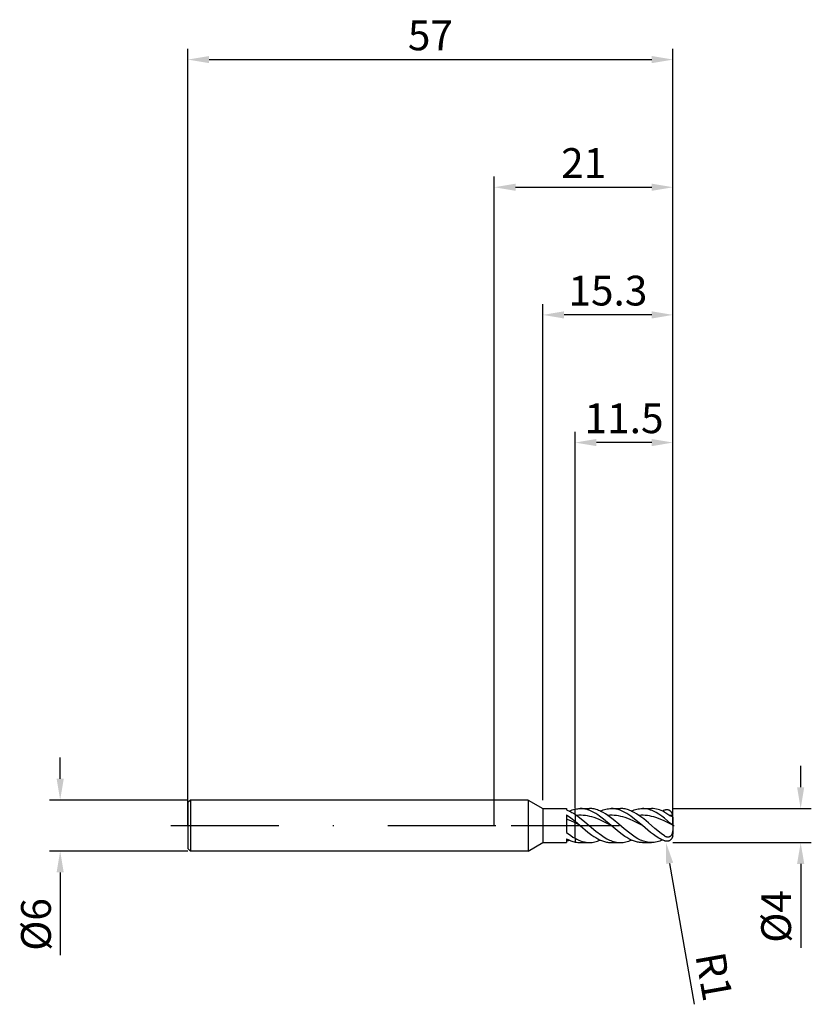
# Model space of a CAD drawing. Units: millimetres. Extents: x -56 to 37, y -21 to 95.
import ezdxf

# ---------------------------------------------------------------- set-up
doc = ezdxf.new("R2010")
doc.units = ezdxf.units.MM
doc.header["$PDMODE"] = 1
doc.linetypes.add('CENTER', pattern=[25.4, 12.7, -6.35, 0, -6.35])
doc.layers.get('DEFPOINTS').update_dxf_attribs({"linetype": 'CONTINUOUS'})
for name, color, linetype in [('1', 4, 'CONTINUOUS'), ('2', 7, 'CONTINUOUS'), ('4', 2, 'CENTER'), ('SK1', 4, 'CONTINUOUS'), ('SK2', 7, 'CONTINUOUS'), ('SK4', 2, 'CENTER')]:
    doc.layers.add(name, color=color, linetype=linetype)
doc.styles.add('SIMPLEX', font='simplex')
doc.dimstyles.get("Standard").update_dxf_attribs({"dimtxt": 3.5, "dimasz": 2.5, "dimexe": 1.25, "dimexo": 0, "dimtad": 1, "dimdsep": 46, "dimtxsty": 'SIMPLEX', "dimcen": 0, "dimazin": 2, "dimtfac": 1, "dimtofl": 0, "dimtmove": 0, "dimatfit": 3, "dimfxl": 1, "dimarcsym": 0})

# ---------------------------------------------------------------- blocks, each defined once
blk = doc.blocks.new('*D0')
at = {"layer": '2', "color": 0, "lineweight": -2}
for p, q in [((36, 4.5), (36, 7)), ((21, 2), (37.25, 2)), ((21, -2), (37.25, -2)), ((36, -4.5), (36, -14.37))]:
    blk.add_line(p, q, dxfattribs=at)
at = {"layer": '2', "color": 0}
for points in [[(35.58, 4.5), (36.42, 4.5), (36, 2)], [(36.42, -4.5), (35.58, -4.5), (36, -2)]]:
    blk.add_solid(points, dxfattribs=at)
at = {"layer": 'DEFPOINTS', "color": 0}
for p in [(21, 2), (21, -2), (36, -2)]:
    blk.add_point(p, dxfattribs=at)
at = {"layer": '2', "color": 0, "insert": (33.57, -10.68), "char_height": 3.5, "attachment_point": 5, "rotation": 90, "style": 'SIMPLEX'}
blk.add_mtext('%%c4', dxfattribs=at)
blk = doc.blocks.new('*D1')
at = {"layer": '2', "color": 0, "lineweight": -2}
for p, q in [((0, 0), (0, 76.25)), ((21, 0), (21, 76.25)), ((2.5, 75), (18.5, 75))]:
    blk.add_line(p, q, dxfattribs=at)
at = {"layer": '2', "color": 0}
for points in [[(2.5, 75.42), (2.5, 74.58), (0, 75)], [(18.5, 74.58), (18.5, 75.42), (21, 75)]]:
    blk.add_solid(points, dxfattribs=at)
at = {"layer": 'DEFPOINTS', "color": 0}
for p in [(21, 75), (0, 0), (21, 0)]:
    blk.add_point(p, dxfattribs=at)
at = {"layer": '2', "color": 0, "insert": (10.5, 77.39), "char_height": 3.5, "attachment_point": 5, "style": 'SIMPLEX'}
blk.add_mtext('21', dxfattribs=at)
blk = doc.blocks.new('*D2')
at = {"layer": '2', "color": 0, "lineweight": -2}
for p, q in [((9.5, 2), (9.5, 46.25)), ((21, 2), (21, 46.25)), ((18.5, 45), (12, 45))]:
    blk.add_line(p, q, dxfattribs=at)
at = {"layer": '2', "color": 0}
for points in [[(12, 45.42), (12, 44.58), (9.5, 45)], [(18.5, 44.58), (18.5, 45.42), (21, 45)]]:
    blk.add_solid(points, dxfattribs=at)
at = {"layer": 'DEFPOINTS', "color": 0}
for p in [(9.5, 45), (9.5, 2), (21, 2)]:
    blk.add_point(p, dxfattribs=at)
at = {"layer": '2', "color": 0, "insert": (15.25, 47.4), "char_height": 3.5, "attachment_point": 5, "style": 'SIMPLEX'}
blk.add_mtext('11.5', dxfattribs=at)
blk = doc.blocks.new('*D3')
at = {"layer": 'DEFPOINTS', "color": 0}
for p in [(-36, 3), (-51, -3), (-36, -3)]:
    blk.add_point(p, dxfattribs=at)
at = {"layer": 'SK2', "color": 0, "lineweight": -2}
for p, q in [((-51, 5.5), (-51, 8)), ((-36, 3), (-52.25, 3)), ((-36, -3), (-52.25, -3)), ((-51, -5.5), (-51, -15.24))]:
    blk.add_line(p, q, dxfattribs=at)
at = {"layer": 'SK2', "color": 0}
for points in [[(-51.42, 5.5), (-50.58, 5.5), (-51, 3)], [(-50.58, -5.5), (-51.42, -5.5), (-51, -3)]]:
    blk.add_solid(points, dxfattribs=at)
at = {"layer": 'SK2', "color": 0, "insert": (-53.39, -11.62), "char_height": 3.5, "attachment_point": 5, "rotation": 90, "style": 'SIMPLEX'}
blk.add_mtext('%%c6', dxfattribs=at)
blk = doc.blocks.new('*D4')
at = {"layer": 'DEFPOINTS', "color": 0}
for p in [(21, 90), (-36, 0), (21, 0)]:
    blk.add_point(p, dxfattribs=at)
at = {"layer": 'SK2', "color": 0, "lineweight": -2}
for p, q in [((-36, 0), (-36, 91.25)), ((21, 0), (21, 91.25)), ((-33.5, 90), (18.5, 90))]:
    blk.add_line(p, q, dxfattribs=at)
at = {"layer": 'SK2', "color": 0}
for points in [[(-33.5, 90.42), (-33.5, 89.58), (-36, 90)], [(18.5, 89.58), (18.5, 90.42), (21, 90)]]:
    blk.add_solid(points, dxfattribs=at)
at = {"layer": 'SK2', "color": 0, "insert": (-7.5, 92.39), "char_height": 3.5, "attachment_point": 5, "style": 'SIMPLEX'}
blk.add_mtext('57', dxfattribs=at)
blk = doc.blocks.new('*D5')
at = {"layer": '2', "color": 0, "lineweight": -2}
for p, q in [((5.7, 3), (5.7, 61.25)), ((21, 2), (21, 61.25)), ((18.5, 60), (8.2, 60))]:
    blk.add_line(p, q, dxfattribs=at)
at = {"layer": '2', "color": 0}
for points in [[(8.2, 60.42), (8.2, 59.58), (5.7, 60)], [(18.5, 59.58), (18.5, 60.42), (21, 60)]]:
    blk.add_solid(points, dxfattribs=at)
at = {"layer": 'DEFPOINTS', "color": 0}
for p in [(5.7, 60), (5.7, 3), (21, 2)]:
    blk.add_point(p, dxfattribs=at)
at = {"layer": '2', "color": 0, "insert": (13.35, 62.4), "char_height": 3.5, "attachment_point": 5, "style": 'SIMPLEX'}
blk.add_mtext('15.3', dxfattribs=at)
blk = doc.blocks.new('*D6')
at = {"layer": '2', "color": 0, "lineweight": -2}
blk.add_line((23.52, -20.97), (20.61, -4.45), dxfattribs=at)
at = {"layer": '2', "color": 0}
blk.add_solid([(21.02, -4.37), (20.2, -4.52), (20.17, -1.98)], dxfattribs=at)
at = {"layer": 'DEFPOINTS', "color": 0}
for p in [(20, -1), (20.17, -1.98)]:
    blk.add_point(p, dxfattribs=at)
at = {"layer": '2', "color": 0, "insert": (25.38, -17.81), "char_height": 3.5, "attachment_point": 5, "rotation": 280, "style": 'SIMPLEX'}
blk.add_mtext('R1', dxfattribs=at)

msp = doc.modelspace()

# ---------------------------------------------------------------- linework, layer by layer
at = {"layer": '1'}
for p, q in [((4, 3), (0, 3)), ((4, 3), (5.7, 2)), ((4, 3), (4, 2.997)), ((4, 2.997), (4, 2.731)), ((4, 2.731), (4, -3)), ((5.7, 2), (8.5, 2)), ((5.7, 2), (5.7, 1.998)), ((5.7, 1.998), (5.7, 1.821)), ((5.7, 1.821), (5.7, -2)), ((8.5, 2), (8.5, 2)), ((8.5, 2), (8.5, 1.989)), ((8.5, 1.989), (8.5, 1.828)), ((8.5, 1.828), (8.625, 1.782)), ((8.5, 1.271), (8.5, -0.811)), ((8.5, 1.271), (9, 0.911)), ((8.625, 1.782), (8.875, 1.674)), ((8.815, 1.702), (8.986, 1.775)), ((8.875, 1.674), (9.125, 1.547)), ((8.986, 1.775), (9.157, 1.838)), ((9.125, 1.547), (9.313, 1.44)), ((9.157, 1.838), (9.329, 1.891)), ((9.313, 1.44), (9.5, 1.324)), ((9.329, 1.891), (9.5, 1.934)), ((9.5, 1.324), (9.5, 1.934)), ((9.5, 1.324), (9.5, 0.51)), ((9, 0.552), (8.5, 0.77)), ((9, 0.911), (9.5, 0.51)), ((9.5, 0.309), (9, 0.552)), ((9.5, 0.309), (9.5, 0.51)), ((9.5, -1.499), (9.5, 0.309)), ((8.5, -0.811), (9, -1.182)), ((4, -3), (5.7, -2)), ((5.7, -2), (8.5, -2)), ((8.5, -1.545), (8.5, -2)), ((8.5, -1.545), (8.75, -1.672)), ((8.75, -1.672), (9, -1.78)), ((9, -1.182), (9.25, -1.349)), ((9, -1.78), (9.125, -1.827)), ((9.125, -1.827), (9.25, -1.868)), ((9.25, -1.349), (9.5, -1.499)), ((9.25, -1.868), (9.375, -1.904)), ((9.375, -1.904), (9.5, -1.934)), ((9.5, -1.499), (9.5, -1.934)), ((4, -3), (0, -3))]:
    msp.add_line(p, q, dxfattribs=at)
at = {"layer": '1', "color": 1}
for p, q in [((9.5, 1.934), (9.65, 1.963)), ((9.5, 1.324), (9.5, 1.934)), ((9.5, 1.324), (9.694, 1.194)), ((9.5, 1.324), (9.5, 0.51)), ((9.65, 1.963), (9.8, 1.983)), ((9.948, 1.209), (9.694, 1.194)), ((9.694, 1.194), (10.015, 0.961)), ((9.8, 1.983), (9.95, 1.996)), ((10.201, 1.211), (9.948, 1.209)), ((9.95, 1.996), (10.1, 2)), ((10.1, 2), (11.18, 2)), ((10.214, 1.998), (10.1, 2)), ((10.455, 1.198), (10.201, 1.211)), ((10.328, 1.99), (10.214, 1.998)), ((10.442, 1.978), (10.328, 1.99)), ((10.556, 1.962), (10.442, 1.978)), ((10.708, 1.171), (10.455, 1.198)), ((10.67, 1.94), (10.556, 1.962)), ((10.784, 1.914), (10.67, 1.94)), ((10.962, 1.13), (10.708, 1.171)), ((10.898, 1.883), (10.784, 1.914)), ((11.012, 1.848), (10.898, 1.883)), ((11.24, 1.764), (11.012, 1.848)), ((11.316, 1.997), (11.18, 2)), ((11.468, 1.663), (11.24, 1.764)), ((11.451, 1.986), (11.316, 1.997)), ((11.586, 1.97), (11.451, 1.986)), ((11.697, 1.546), (11.468, 1.663)), ((11.721, 1.946), (11.586, 1.97)), ((11.925, 1.414), (11.697, 1.546)), ((11.857, 1.916), (11.721, 1.946)), ((11.992, 1.879), (11.857, 1.916)), ((12.153, 1.269), (11.925, 1.414)), ((12.127, 1.836), (11.992, 1.879)), ((12.262, 1.787), (12.127, 1.836)), ((12.381, 1.111), (12.153, 1.269)), ((12.398, 1.732), (12.262, 1.787)), ((12.533, 1.671), (12.398, 1.732)), ((12.465, 1.702), (12.626, 1.771)), ((12.803, 1.532), (12.533, 1.671)), ((12.626, 1.771), (12.786, 1.831)), ((12.786, 1.831), (12.947, 1.882)), ((13.074, 1.372), (12.803, 1.532)), ((12.947, 1.882), (13.107, 1.924)), ((13.344, 1.194), (13.074, 1.372)), ((13.107, 1.924), (13.268, 1.957)), ((13.268, 1.957), (13.429, 1.981)), ((13.598, 1.209), (13.344, 1.194)), ((13.665, 0.961), (13.344, 1.194)), ((13.429, 1.981), (13.589, 1.995)), ((13.589, 1.995), (13.75, 2)), ((13.851, 1.211), (13.598, 1.209)), ((13.75, 2), (14.831, 2)), ((13.864, 1.998), (13.75, 2)), ((14.105, 1.198), (13.851, 1.211)), ((13.978, 1.99), (13.864, 1.998)), ((14.092, 1.978), (13.978, 1.99)), ((14.206, 1.962), (14.092, 1.978)), ((14.358, 1.171), (14.105, 1.198)), ((14.32, 1.94), (14.206, 1.962)), ((14.434, 1.914), (14.32, 1.94)), ((14.612, 1.13), (14.358, 1.171)), ((14.548, 1.883), (14.434, 1.914)), ((14.662, 1.848), (14.548, 1.883)), ((14.89, 1.764), (14.662, 1.848)), ((14.966, 1.997), (14.831, 2)), ((15.119, 1.663), (14.89, 1.764)), ((15.101, 1.986), (14.966, 1.997)), ((15.236, 1.97), (15.101, 1.986)), ((15.347, 1.546), (15.119, 1.663)), ((15.372, 1.946), (15.236, 1.97)), ((15.575, 1.414), (15.347, 1.546)), ((15.507, 1.916), (15.372, 1.946)), ((15.642, 1.879), (15.507, 1.916)), ((15.803, 1.269), (15.575, 1.414)), ((15.777, 1.836), (15.642, 1.879)), ((15.913, 1.787), (15.777, 1.836)), ((16.031, 1.111), (15.803, 1.269)), ((16.048, 1.732), (15.913, 1.787)), ((16.183, 1.671), (16.048, 1.732)), ((16.115, 1.702), (16.276, 1.771)), ((16.454, 1.532), (16.183, 1.671)), ((16.276, 1.771), (16.436, 1.831)), ((16.436, 1.831), (16.597, 1.882)), ((16.724, 1.372), (16.454, 1.532)), ((16.597, 1.882), (16.758, 1.924)), ((16.995, 1.194), (16.724, 1.372)), ((16.758, 1.924), (16.918, 1.957)), ((16.918, 1.957), (17.079, 1.981)), ((17.244, 1.209), (16.995, 1.194)), ((17.558, 0.773), (16.995, 1.194)), ((17.079, 1.981), (17.239, 1.995)), ((17.239, 1.995), (17.4, 2)), ((17.492, 1.211), (17.244, 1.209)), ((17.4, 2), (18.481, 2)), ((17.562, 1.995), (17.4, 2)), ((17.741, 1.199), (17.492, 1.211)), ((17.725, 1.98), (17.562, 1.995)), ((17.887, 1.956), (17.725, 1.98)), ((17.99, 1.173), (17.741, 1.199)), ((18.05, 1.922), (17.887, 1.956)), ((18.239, 1.134), (17.99, 1.173)), ((18.212, 1.879), (18.05, 1.922)), ((18.375, 1.827), (18.212, 1.879)), ((18.537, 1.765), (18.375, 1.827)), ((18.576, 1.998), (18.481, 2)), ((18.7, 1.695), (18.537, 1.765)), ((18.671, 1.993), (18.576, 1.998)), ((18.861, 1.973), (18.671, 1.993)), ((18.862, 1.617), (18.7, 1.695)), ((19.05, 1.94), (18.861, 1.973)), ((19.025, 1.531), (18.862, 1.617)), ((19.35, 1.336), (19.025, 1.531)), ((19.24, 1.894), (19.05, 1.94)), ((19.43, 1.835), (19.24, 1.894)), ((19.675, 1.116), (19.35, 1.336)), ((19.62, 1.764), (19.43, 1.835)), ((19.81, 1.682), (19.62, 1.764)), ((20, 1.588), (19.81, 1.682)), ((20.037, 1.812), (20, 1.799)), ((20, 1.588), (20.155, 1.5)), ((20.075, 1.824), (20.037, 1.812)), ((20.112, 1.834), (20.075, 1.824)), ((20.15, 1.841), (20.112, 1.834)), ((20.187, 1.847), (20.15, 1.841)), ((20.155, 1.5), (20.645, 1.194)), ((20.224, 1.851), (20.187, 1.847)), ((20.261, 1.853), (20.224, 1.851)), ((20.298, 1.853), (20.261, 1.853)), ((20.335, 1.851), (20.298, 1.853)), ((20.371, 1.847), (20.335, 1.851)), ((20.407, 1.841), (20.371, 1.847)), ((20.443, 1.832), (20.407, 1.841)), ((20.479, 1.822), (20.443, 1.832)), ((20.514, 1.809), (20.479, 1.822)), ((20.549, 1.794), (20.514, 1.809)), ((20.583, 1.776), (20.549, 1.794)), ((20.616, 1.756), (20.583, 1.776)), ((20.649, 1.734), (20.616, 1.756)), ((20.977, 1.211), (20.645, 1.194)), ((20.645, 1.194), (20.709, 1.159)), ((20.681, 1.71), (20.649, 1.734)), ((20.713, 1.684), (20.681, 1.71)), ((20.709, 1.159), (20.767, 1.133)), ((20.743, 1.655), (20.713, 1.684)), ((20.772, 1.624), (20.743, 1.655)), ((20.8, 1.59), (20.772, 1.624)), ((20.827, 1.555), (20.8, 1.59)), ((20.852, 1.518), (20.827, 1.555)), ((20.876, 1.478), (20.852, 1.518)), ((20.898, 1.437), (20.876, 1.478)), ((20.918, 1.395), (20.898, 1.437)), ((20.936, 1.351), (20.918, 1.395)), ((20.952, 1.305), (20.936, 1.351)), ((20.966, 1.259), (20.952, 1.305)), ((20.977, 1.211), (20.966, 1.259)), ((20.978, 1.155), (20.98, 1.162)), ((20.98, 1.2), (20.979, 1.206)), ((20.98, 1.193), (20.98, 1.2)), ((20.981, 1.187), (20.98, 1.193)), ((20.98, 1.168), (20.981, 1.174)), ((20.98, 1.162), (20.98, 1.168)), ((20.981, 1.181), (20.981, 1.187)), ((20.981, 1.174), (20.981, 1.181)), ((9.5, 0.51), (10.1, 0)), ((9.5, 0.309), (9.5, 0.51)), ((9.5, -1.499), (9.5, 0.309)), ((10.1, 0), (9.5, 0.309)), ((10.015, 0.961), (10.657, 0.446)), ((10.1, 0), (11.012, -0.765)), ((10.657, 0.446), (11.941, -0.643)), ((11.215, 1.075), (10.962, 1.13)), ((11.469, 1.008), (11.215, 1.075)), ((11.722, 0.928), (11.469, 1.008)), ((12.229, 0.738), (11.722, 0.928)), ((12.736, 0.512), (12.229, 0.738)), ((12.837, 0.765), (12.381, 1.111)), ((13.75, 0), (12.736, 0.512)), ((13.75, 0), (12.837, 0.765)), ((13.986, 0.711), (13.665, 0.961)), ((14.628, 0.174), (13.986, 0.711)), ((14.865, 1.075), (14.612, 1.13)), ((15.27, -0.376), (14.628, 0.174)), ((15.119, 1.008), (14.865, 1.075)), ((15.372, 0.928), (15.119, 1.008)), ((15.879, 0.738), (15.372, 0.928)), ((16.386, 0.512), (15.879, 0.738)), ((16.487, 0.765), (16.031, 1.111)), ((17.4, 0), (16.386, 0.512)), ((17.4, 0), (16.487, 0.765)), ((18.122, 0.308), (17.558, 0.773)), ((18.873, -0.336), (18.122, 0.308)), ((18.488, 1.082), (18.239, 1.134)), ((18.737, 1.017), (18.488, 1.082)), ((18.986, 0.94), (18.737, 1.017)), ((19.484, 0.756), (18.986, 0.94)), ((19.982, 0.538), (19.484, 0.756)), ((20, 0.873), (19.675, 1.116)), ((20.977, 0.038), (19.982, 0.538)), ((20.713, 0.246), (20, 0.873)), ((20.827, 0.15), (20.713, 0.246)), ((20.767, 1.133), (20.793, 1.123)), ((20.793, 1.123), (20.816, 1.114)), ((20.816, 1.114), (20.837, 1.108)), ((20.918, 0.079), (20.827, 0.15)), ((20.837, 1.108), (20.857, 1.104)), ((20.857, 1.104), (20.874, 1.101)), ((20.874, 1.101), (20.882, 1.1)), ((20.882, 1.1), (20.889, 1.099)), ((20.889, 1.099), (20.896, 1.099)), ((20.896, 1.099), (20.903, 1.099)), ((20.903, 1.099), (20.909, 1.099)), ((20.909, 1.099), (20.915, 1.1)), ((20.915, 1.1), (20.92, 1.101)), ((20.977, 0.038), (20.918, 0.079)), ((20.92, 1.101), (20.925, 1.102)), ((20.925, 1.102), (20.93, 1.103)), ((20.93, 1.103), (20.935, 1.104)), ((20.935, 1.104), (20.939, 1.106)), ((20.939, 1.106), (20.943, 1.108)), ((20.943, 1.108), (20.946, 1.11)), ((20.946, 1.11), (20.95, 1.112)), ((20.95, 1.112), (20.953, 1.114)), ((20.953, 1.114), (20.956, 1.116)), ((20.956, 1.116), (20.958, 1.118)), ((20.958, 1.118), (20.961, 1.121)), ((20.961, 1.121), (20.963, 1.123)), ((20.963, 1.123), (20.965, 1.126)), ((20.965, 1.126), (20.967, 1.129)), ((20.967, 1.129), (20.969, 1.132)), ((20.969, 1.132), (20.971, 1.134)), ((20.971, 1.134), (20.972, 1.137)), ((20.972, 1.137), (20.973, 1.14)), ((20.973, 1.14), (20.975, 1.143)), ((20.975, 1.143), (20.976, 1.146)), ((20.976, 1.146), (20.977, 1.149)), ((20.977, 1.149), (20.978, 1.155)), ((20.977, 0.038), (20.981, -0.24)), ((21, 1), (21, 0.999)), ((21, 0.999), (21, 0.91)), ((21, 0.91), (21, -1)), ((11.012, -0.765), (11.468, -1.111)), ((11.468, -1.111), (11.697, -1.269)), ((11.941, -0.643), (12.583, -1.136)), ((12.583, -1.136), (12.904, -1.351)), ((14.434, -0.581), (13.75, 0)), ((14.89, -0.943), (14.434, -0.581)), ((15.347, -1.269), (14.89, -0.943)), ((15.912, -0.898), (15.27, -0.376)), ((16.233, -1.135), (15.912, -0.898)), ((16.554, -1.351), (16.233, -1.135)), ((18.375, -0.815), (17.4, 0)), ((18.7, -1.061), (18.375, -0.815)), ((19.025, -1.287), (18.7, -1.061)), ((19.624, -0.945), (18.873, -0.336)), ((20, -1.216), (19.624, -0.945)), ((20.794, -1.152), (20.774, -1.179)), ((20.813, -1.123), (20.794, -1.152)), ((20.83, -1.093), (20.813, -1.123)), ((20.846, -1.062), (20.83, -1.093)), ((20.861, -1.03), (20.846, -1.062)), ((20.874, -0.997), (20.861, -1.03)), ((20.898, -0.931), (20.874, -0.997)), ((20.917, -0.864), (20.898, -0.931)), ((20.933, -0.795), (20.917, -0.864)), ((20.945, -0.726), (20.933, -0.795)), ((20.955, -0.657), (20.945, -0.726)), ((20.969, -0.518), (20.955, -0.657)), ((20.981, -0.24), (20.969, -0.518)), ((9.5, -1.499), (9.5, -1.934)), ((9.5, -1.499), (9.71, -1.613)), ((9.5, -1.934), (9.65, -1.963)), ((9.65, -1.963), (9.8, -1.983)), ((9.71, -1.613), (9.919, -1.713)), ((9.8, -1.983), (9.95, -1.996)), ((9.919, -1.713), (10.129, -1.799)), ((9.95, -1.996), (10.1, -2)), ((10.1, -2), (11.18, -2)), ((10.129, -1.799), (10.339, -1.87)), ((10.339, -1.87), (10.549, -1.927)), ((10.549, -1.927), (10.653, -1.949)), ((10.653, -1.949), (10.758, -1.967)), ((10.758, -1.967), (10.863, -1.981)), ((10.863, -1.981), (10.968, -1.992)), ((10.968, -1.992), (11.073, -1.998)), ((11.073, -1.998), (11.178, -2)), ((11.18, -2), (11.341, -1.995)), ((11.341, -1.995), (11.502, -1.981)), ((11.502, -1.981), (11.662, -1.957)), ((11.662, -1.957), (11.823, -1.924)), ((11.697, -1.269), (11.925, -1.414)), ((11.823, -1.924), (11.983, -1.882)), ((11.925, -1.414), (12.153, -1.546)), ((11.983, -1.882), (12.144, -1.831)), ((12.144, -1.831), (12.305, -1.771)), ((12.153, -1.546), (12.381, -1.663)), ((12.305, -1.771), (12.465, -1.702)), ((12.381, -1.663), (12.609, -1.764)), ((12.609, -1.764), (12.837, -1.848)), ((12.837, -1.848), (12.951, -1.883)), ((12.904, -1.351), (13.226, -1.542)), ((12.951, -1.883), (13.065, -1.914)), ((13.065, -1.914), (13.179, -1.94)), ((13.179, -1.94), (13.293, -1.962)), ((13.226, -1.542), (13.386, -1.626)), ((13.293, -1.962), (13.408, -1.978)), ((13.386, -1.626), (13.547, -1.702)), ((13.408, -1.978), (13.522, -1.99)), ((13.522, -1.99), (13.636, -1.998)), ((13.547, -1.702), (13.707, -1.771)), ((13.636, -1.998), (13.75, -2)), ((13.707, -1.771), (13.868, -1.831)), ((13.75, -2), (14.831, -2)), ((13.868, -1.831), (14.028, -1.882)), ((14.028, -1.882), (14.189, -1.924)), ((14.189, -1.924), (14.349, -1.957)), ((14.349, -1.957), (14.51, -1.981)), ((14.51, -1.981), (14.67, -1.995)), ((14.67, -1.995), (14.831, -2)), ((14.831, -2), (14.991, -1.995)), ((14.991, -1.995), (15.152, -1.981)), ((15.152, -1.981), (15.312, -1.957)), ((15.312, -1.957), (15.473, -1.924)), ((15.575, -1.414), (15.347, -1.269)), ((15.473, -1.924), (15.633, -1.882)), ((15.803, -1.546), (15.575, -1.414)), ((15.633, -1.882), (15.794, -1.831)), ((15.794, -1.831), (15.955, -1.771)), ((16.031, -1.663), (15.803, -1.546)), ((15.955, -1.771), (16.115, -1.702)), ((16.259, -1.764), (16.031, -1.663)), ((16.487, -1.848), (16.259, -1.764)), ((16.601, -1.883), (16.487, -1.848)), ((16.875, -1.541), (16.554, -1.351)), ((16.715, -1.914), (16.601, -1.883)), ((16.83, -1.94), (16.715, -1.914)), ((16.944, -1.962), (16.83, -1.94)), ((17.036, -1.626), (16.875, -1.541)), ((17.058, -1.978), (16.944, -1.962)), ((17.196, -1.702), (17.036, -1.626)), ((17.172, -1.99), (17.058, -1.978)), ((17.286, -1.998), (17.172, -1.99)), ((17.357, -1.771), (17.196, -1.702)), ((17.4, -2), (17.286, -1.998)), ((17.517, -1.831), (17.357, -1.771)), ((17.4, -2), (18.481, -2)), ((17.678, -1.882), (17.517, -1.831)), ((17.838, -1.924), (17.678, -1.882)), ((17.999, -1.957), (17.838, -1.924)), ((18.159, -1.981), (17.999, -1.957)), ((18.32, -1.995), (18.159, -1.981)), ((18.48, -2), (18.32, -1.995)), ((18.641, -1.995), (18.481, -2)), ((18.802, -1.981), (18.641, -1.995)), ((18.962, -1.957), (18.802, -1.981)), ((19.123, -1.924), (18.962, -1.957)), ((19.35, -1.488), (19.025, -1.287)), ((19.284, -1.882), (19.123, -1.924)), ((19.444, -1.831), (19.284, -1.882)), ((19.512, -1.578), (19.35, -1.488)), ((19.605, -1.771), (19.444, -1.831)), ((19.675, -1.66), (19.512, -1.578)), ((19.765, -1.702), (19.605, -1.771)), ((19.837, -1.734), (19.675, -1.66)), ((20, -1.799), (19.837, -1.734)), ((20.04, -1.243), (20, -1.216)), ((20.037, -1.812), (20, -1.799)), ((20.075, -1.824), (20.037, -1.812)), ((20.081, -1.267), (20.04, -1.243)), ((20.112, -1.834), (20.075, -1.824)), ((20.136, -1.296), (20.081, -1.267)), ((20.15, -1.841), (20.112, -1.834)), ((20.164, -1.309), (20.136, -1.296)), ((20.187, -1.847), (20.15, -1.841)), ((20.193, -1.321), (20.164, -1.309)), ((20.224, -1.851), (20.187, -1.847)), ((20.221, -1.331), (20.193, -1.321)), ((20.25, -1.341), (20.221, -1.331)), ((20.261, -1.853), (20.224, -1.851)), ((20.279, -1.349), (20.25, -1.341)), ((20.298, -1.853), (20.261, -1.853)), ((20.308, -1.355), (20.279, -1.349)), ((20.335, -1.851), (20.298, -1.853)), ((20.337, -1.36), (20.308, -1.355)), ((20.371, -1.847), (20.335, -1.851)), ((20.366, -1.364), (20.337, -1.36)), ((20.396, -1.366), (20.366, -1.364)), ((20.407, -1.841), (20.371, -1.847)), ((20.425, -1.366), (20.396, -1.366)), ((20.443, -1.832), (20.407, -1.841)), ((20.455, -1.364), (20.425, -1.366)), ((20.479, -1.822), (20.443, -1.832)), ((20.484, -1.36), (20.455, -1.364)), ((20.514, -1.809), (20.479, -1.822)), ((20.514, -1.354), (20.484, -1.36)), ((20.528, -1.351), (20.514, -1.354)), ((20.549, -1.794), (20.514, -1.809)), ((20.543, -1.346), (20.528, -1.351)), ((20.557, -1.342), (20.543, -1.346)), ((20.583, -1.776), (20.549, -1.794)), ((20.572, -1.336), (20.557, -1.342)), ((20.586, -1.331), (20.572, -1.336)), ((20.616, -1.756), (20.583, -1.776)), ((20.6, -1.324), (20.586, -1.331)), ((20.614, -1.317), (20.6, -1.324)), ((20.628, -1.31), (20.614, -1.317)), ((20.649, -1.734), (20.616, -1.756)), ((20.641, -1.302), (20.628, -1.31)), ((20.655, -1.293), (20.641, -1.302)), ((20.681, -1.71), (20.649, -1.734)), ((20.668, -1.284), (20.655, -1.293)), ((20.681, -1.274), (20.668, -1.284)), ((20.706, -1.253), (20.681, -1.274)), ((20.713, -1.684), (20.681, -1.71)), ((20.73, -1.23), (20.706, -1.253)), ((20.743, -1.655), (20.713, -1.684)), ((20.752, -1.206), (20.73, -1.23)), ((20.772, -1.624), (20.743, -1.655)), ((20.774, -1.179), (20.752, -1.206)), ((20.8, -1.59), (20.772, -1.624)), ((20.827, -1.555), (20.8, -1.59)), ((20.852, -1.518), (20.827, -1.555)), ((20.876, -1.478), (20.852, -1.518)), ((20.898, -1.437), (20.876, -1.478)), ((20.918, -1.395), (20.898, -1.437)), ((20.936, -1.351), (20.918, -1.395)), ((20.952, -1.305), (20.936, -1.351)), ((20.966, -1.259), (20.952, -1.305)), ((20.977, -1.211), (20.966, -1.259))]:
    msp.add_line(p, q, dxfattribs=at)
for centre, radius, start, end in [((21.388, -1.882), 3.934, 110.65548, 114.35523), ((20.874, 1.184), 0.107, 11.86901, 14.83473), ((20, 1), 1, 360, 11.89046), ((20, -1), 1, 348.10955, 359.99998), ((11.18, 0.7), 2.7, 269.94258, 270), ((18.481, 0.7), 2.7, 269.98878, 270), ((20.874, -1.184), 0.107, 345.16526, 348.131)]:
    msp.add_arc(centre, radius, start, end, dxfattribs=at)
at = {"layer": '1'}
msp.add_arc((7.25, 1.743), 3.784, 289.28955, 294.42943, dxfattribs=at)
at = {"layer": '4'}
msp.add_line((2, 0), (23, 0), dxfattribs=at)
at = {"layer": 'SK1'}
for p, q in [((-35.7, 3), (-36, 2.7)), ((-36, 2.7), (-36, 2.697)), ((-36, 2.697), (-36, 2.458)), ((-36, 2.458), (-36, -2.7)), ((0, 3), (-35.7, 3)), ((-35.7, 3), (-35.7, -3)), ((-35.7, -3), (-36, -2.7)), ((0, -3), (-35.7, -3))]:
    msp.add_line(p, q, dxfattribs=at)
at = {"layer": 'SK4'}
for p, q in [((-38, 0), (4, 0)), ((2, 0), (23, 0))]:
    msp.add_line(p, q, dxfattribs=at)

# ---------------------------------------------------------------- dimensions: what is measured, and where the dimension line sits
at = {"layer": '2'}
for base, p1, p2, picture, middle in [((21, 75), (0, 0), (21, 0), '*D1', (10.5, 77.391)), ((5.7, 60), (21, 2), (5.7, 3), '*D5', (13.35, 62.398)), ((9.5, 45), (21, 2), (9.5, 2), '*D2', (15.25, 47.398))]:
    dim = msp.add_linear_dim(base=base, p1=p1, p2=p2, dimstyle='STANDARD', dxfattribs=at)
    dim.commit()
    dim.dimension.update_dxf_attribs({"geometry": picture, "text_midpoint": middle})
dim = msp.add_linear_dim(base=(36, -2), p1=(21, 2), p2=(21, -2), angle=90, text='%%c<>', dimstyle='STANDARD', dxfattribs=at)
dim.commit()
dim.dimension.update_dxf_attribs({"geometry": '*D0', "text_midpoint": (33.569, -10.684)})
dim = msp.add_radius_dim(center=(20, -1), mpoint=(20.174, -1.985), dimstyle='STANDARD', dxfattribs=at)
dim.commit()
dim.dimension.update_dxf_attribs({"geometry": '*D6', "text_midpoint": (25.749, -17.742), "dimtype": 164})
at = {"layer": 'SK2'}
dim = msp.add_linear_dim(base=(21, 90), p1=(-36, 0), p2=(21, 0), dimstyle='STANDARD', dxfattribs=at)
dim.commit()
dim.dimension.update_dxf_attribs({"geometry": '*D4', "text_midpoint": (-7.5, 92.391)})
dim = msp.add_linear_dim(base=(-51, -3), p1=(-36, 3), p2=(-36, -3), angle=90, text='%%c<>', dimstyle='STANDARD', dxfattribs=at)
dim.commit()
dim.dimension.update_dxf_attribs({"geometry": '*D3', "text_midpoint": (-53.391, -11.619)})

doc.saveas('drawing.dxf')
